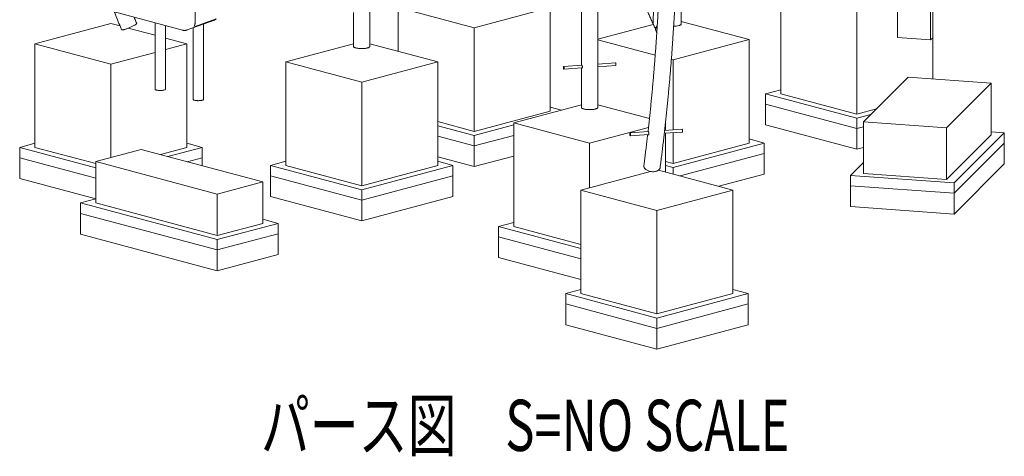
# Model space of a CAD drawing. Extents: x 0 to 29756, y -2002 to 20098.
# Drawn here: x 26702 to 29756, y 2539 to 3893 of the extents above; entities that cross this region are included whole.
import ezdxf

# ---------------------------------------------------------------- set-up
doc = ezdxf.new("R2010")
doc.units = 0
doc.header["$LTSCALE"] = 50
doc.header["$MEASUREMENT"] = 0
doc.layers.get('0').update_dxf_attribs({"linetype": 'CONTINUOUS'})
doc.layers.add('SLD-0', color=7, linetype='CONTINUOUS')
doc.styles.add('SLDTEXTSTYLE0', font='TXT', dxfattribs={"width": 0.7, "bigfont": 'bigfont'})

msp = doc.modelspace()

# ---------------------------------------------------------------- linework, layer by layer
at = {"color": 7, "linetype": 'Continuous', "lineweight": 0}
for p, q in [((28444.17, 5593.6), (28444.17, 3751.8)), ((27787.93, 3810.26), (27787.93, 4312.73)), ((28495.04, 3620.82), (28495.04, 4057.54)), ((28753.86, 3879.6), (28753.86, 3996.76)), ((29062.18, 3984.21), (29062.18, 3663.06)), ((29527.15, 3830.42), (29527.15, 3977.33)), ((29534.05, 3837.32), (29534.05, 3984.23)), ((29424.11, 3943.72), (29424.11, 3837.81)), ((26968.9, 3924.32), (27206.96, 3860.54)), ((27245.56, 3882.58), (27245.56, 3928.88)), ((27737.07, 3915.83), (27737.07, 3810.26)), ((27876.07, 3930.64), (27876.07, 3795.02)), ((27876.07, 3930.64), (28111.77, 3867.5)), ((28111.77, 3867.5), (28347.48, 3930.64)), ((28347.48, 3930.64), (28347.48, 3609.5)), ((29297.88, 3921.06), (29297.88, 3599.91)), ((26984.61, 3881.29), (26748.91, 3818.15)), ((27012.95, 3873.7), (26984.61, 3881.29)), ((27064.73, 3881.83), (27064.68, 3881.96)), ((27121.69, 3883.39), (27121.69, 3677.74)), ((27221.32, 3861.18), (27306.46, 3892.1)), ((27311.01, 3895.45), (27243.3, 3870.86)), ((27245.55, 3881.37), (27245.56, 3882.61)), ((27271.94, 3646.17), (27271.94, 3879.56)), ((28964.13, 3831.64), (28753.86, 3887.98)), ((27017.88, 3862.03), (27017.93, 3861.9)), ((27121.69, 3844.57), (27038.72, 3866.8)), ((27154.09, 3677.74), (27154.09, 3874.71)), ((27239.54, 3867.79), (27239.54, 3646.17)), ((28111.77, 3867.5), (28111.77, 3546.35)), ((28667.08, 3878.36), (28495.04, 3832.26)), ((28676.13, 3870.69), (28676.05, 3870.69)), ((28676.63, 3854.36), (28676.67, 3854.32)), ((28677.25, 3854.07), (28677.32, 3854.07)), ((26748.91, 3818.15), (26984.61, 3755)), ((26748.91, 3818.15), (26748.91, 3497)), ((27220.31, 3818.15), (27154.09, 3835.89)), ((27154.09, 3800.4), (27220.31, 3818.15)), ((27220.31, 3818.15), (27220.31, 3497)), ((27737.07, 3818.64), (27526.8, 3762.3)), ((27998.2, 3762.3), (27787.93, 3818.64)), ((28495.04, 3831.02), (28672.94, 3783.36)), ((28728.43, 3768.5), (28964.13, 3831.64)), ((28964.13, 3831.64), (28964.13, 3510.5)), ((29424.11, 3837.81), (29527.15, 3830.42)), ((29527.15, 3830.42), (29534.05, 3837.32)), ((29533.58, 3836.85), (29533.58, 3709.13)), ((26984.61, 3755), (27121.69, 3791.72)), ((27526.8, 3762.3), (27762.5, 3699.16)), ((27526.8, 3762.3), (27526.8, 3441.16)), ((27762.5, 3699.16), (27998.2, 3762.3)), ((27998.2, 3762.3), (27998.2, 3441.16)), ((28549.79, 3759.38), (28495.04, 3755.45)), ((28722.93, 3769.97), (28728.43, 3768.5)), ((28728.43, 3768.5), (28728.43, 3551.27)), ((26984.61, 3755), (26984.61, 3465.49)), ((28445.56, 3751.9), (28388.8, 3747.82)), ((28389.42, 3739.18), (28446.46, 3743.27)), ((28444.17, 3743.11), (28444.17, 3620.82)), ((28495.04, 3746.76), (28550.41, 3750.73)), ((27762.5, 3699.16), (27762.5, 3378.01)), ((29457.27, 3714.61), (29319.23, 3576.59)), ((29714.85, 3696.11), (29457.27, 3714.61)), ((29576.81, 3558.1), (29714.85, 3696.11)), ((29714.85, 3696.11), (29714.85, 3535.54)), ((29015.04, 3663.06), (29062.18, 3675.69)), ((29015.04, 3630.95), (29015.04, 3663.06)), ((29297.88, 3587.28), (29015.04, 3663.06)), ((29062.18, 3663.06), (29297.88, 3599.91)), ((28111.77, 3546.35), (28347.48, 3609.5)), ((28444.17, 3629.2), (28233.9, 3572.86)), ((28347.48, 3622.12), (28382.63, 3612.71)), ((28655.05, 3586.33), (28495.04, 3629.2)), ((29297.88, 3555.17), (29015.04, 3630.95)), ((29015.04, 3566.72), (29015.04, 3630.95)), ((29297.88, 3599.91), (29358.92, 3616.26)), ((27998.2, 3576.78), (28111.77, 3546.35)), ((29341.66, 3599.01), (29297.88, 3587.28)), ((29297.88, 3555.17), (29297.88, 3587.28)), ((29319.23, 3576.59), (29576.81, 3558.1)), ((29319.23, 3576.59), (29319.23, 3416.01)), ((28111.77, 3533.72), (27998.2, 3564.15)), ((28233.9, 3566.44), (28111.77, 3533.72)), ((28233.9, 3572.86), (28233.9, 3251.71)), ((28233.9, 3572.86), (28469.61, 3509.71)), ((28469.61, 3509.71), (28652.02, 3558.59)), ((28651.77, 3545.76), (28595.08, 3541.7)), ((28701.19, 3540.62), (28756.69, 3544.61)), ((28756.07, 3553.25), (28702.17, 3549.38)), ((28704.74, 3572.71), (28705.31, 3572.86)), ((28705.31, 3572.86), (28704.78, 3573)), ((28705.31, 3572.86), (28705.31, 3549.61)), ((28728.43, 3542.58), (28728.43, 3447.35)), ((29297.88, 3490.94), (29015.04, 3566.72)), ((29319.23, 3560.89), (29297.88, 3555.17)), ((29297.88, 3490.94), (29297.88, 3555.17)), ((29576.81, 3558.1), (29576.81, 3397.52)), ((29714.85, 3544.79), (29755.68, 3541.86)), ((28111.77, 3501.6), (27998.2, 3532.03)), ((28233.9, 3534.32), (28111.77, 3501.6)), ((28111.77, 3501.6), (28111.77, 3533.72)), ((28595.7, 3533.05), (28652.89, 3537.16)), ((28705.31, 3540.92), (28705.31, 3420.3)), ((28964.13, 3523.13), (29011.27, 3510.5)), ((29576.81, 3397.52), (29714.85, 3535.54)), ((29755.68, 3541.86), (29600.38, 3386.59)), ((29755.68, 3509.74), (29755.68, 3541.86)), ((26701.76, 3497), (26748.91, 3509.63)), ((26937.54, 3433.83), (26701.76, 3497)), ((26701.76, 3464.88), (26701.76, 3497)), ((26748.91, 3497), (26937.54, 3446.46)), ((27078.96, 3490.77), (26937.54, 3452.88)), ((27456.09, 3389.73), (27078.96, 3490.77)), ((27138.01, 3474.95), (27220.31, 3497)), ((27267.45, 3497), (27161.58, 3468.64)), ((27220.31, 3509.63), (27267.45, 3497)), ((27267.45, 3464.88), (27267.45, 3497)), ((28111.77, 3437.37), (28111.77, 3501.6)), ((28469.61, 3509.71), (28469.61, 3371.76)), ((29011.27, 3510.5), (28728.43, 3434.72)), ((28728.43, 3447.35), (28964.13, 3510.5)), ((29011.27, 3478.38), (29011.27, 3510.5)), ((29319.23, 3496.66), (29297.88, 3490.94)), ((29755.68, 3509.74), (29600.38, 3354.47)), ((29755.68, 3445.51), (29755.68, 3509.74)), ((26701.76, 3400.65), (26701.76, 3464.88)), ((26937.54, 3401.72), (26701.76, 3464.88)), ((26937.54, 3452.88), (27314.67, 3351.85)), ((26937.54, 3452.88), (26937.54, 3324.42)), ((27267.45, 3464.88), (27221.52, 3452.58)), ((27267.45, 3440.27), (27267.45, 3464.88)), ((27479.66, 3441.16), (27526.8, 3453.79)), ((28111.77, 3437.37), (27998.2, 3467.8)), ((27998.2, 3453.79), (28045.34, 3441.16)), ((28233.9, 3470.09), (28111.77, 3437.37)), ((28705.31, 3453.54), (28728.43, 3447.35)), ((29011.27, 3478.38), (28749.89, 3408.35)), ((29011.27, 3414.15), (29011.27, 3478.38)), ((27762.5, 3365.38), (27479.66, 3441.16)), ((27479.66, 3409.04), (27479.66, 3441.16)), ((27526.8, 3441.16), (27762.5, 3378.01)), ((28045.34, 3441.16), (27762.5, 3365.38)), ((27762.5, 3378.01), (27998.2, 3441.16)), ((28045.34, 3409.04), (28045.34, 3441.16)), ((28658.15, 3422.27), (28442.34, 3364.46)), ((28637.65, 3440.91), (28637.63, 3440.81)), ((28913.74, 3364.46), (28683.04, 3426.26)), ((28688.05, 3434.08), (28688.07, 3434.19)), ((28728.43, 3434.72), (28705.31, 3440.91)), ((28728.43, 3414.1), (28728.43, 3434.72)), ((29278.41, 3409.7), (29319.23, 3450.52)), ((29755.68, 3445.51), (29600.38, 3290.24)), ((26937.54, 3337.49), (26701.76, 3400.65)), ((27762.5, 3333.26), (27479.66, 3409.04)), ((27479.66, 3344.81), (27479.66, 3409.04)), ((28045.34, 3409.04), (27762.5, 3333.26)), ((28045.34, 3344.81), (28045.34, 3409.04)), ((29011.27, 3414.15), (28869.76, 3376.24)), ((29278.41, 3377.58), (29278.41, 3409.7)), ((29600.38, 3386.59), (29278.41, 3409.7)), ((29319.23, 3416.01), (29576.81, 3397.52)), ((27314.67, 3351.85), (27456.09, 3389.73)), ((27456.09, 3389.73), (27456.09, 3261.28)), ((27762.5, 3333.26), (27762.5, 3365.38)), ((28442.34, 3364.46), (28442.34, 3043.31)), ((28442.34, 3364.46), (28678.04, 3301.31)), ((28678.04, 3301.31), (28913.74, 3364.46)), ((28913.74, 3364.46), (28913.74, 3043.31)), ((29600.38, 3354.47), (29278.41, 3377.58)), ((29278.41, 3313.35), (29278.41, 3377.58)), ((29600.38, 3354.47), (29600.38, 3386.59)), ((26890.4, 3324.42), (26937.54, 3337.05)), ((27314.67, 3351.85), (27314.67, 3223.39)), ((27762.5, 3269.03), (27479.66, 3344.81)), ((28045.34, 3344.81), (27762.5, 3269.03)), ((27762.5, 3269.03), (27762.5, 3333.26)), ((29600.38, 3290.24), (29600.38, 3354.47)), ((26890.4, 3292.31), (26890.4, 3324.42)), ((27314.67, 3210.76), (26890.4, 3324.42)), ((26937.54, 3324.42), (27314.67, 3223.39)), ((28678.04, 3301.31), (28678.04, 2980.16)), ((29600.38, 3290.24), (29278.41, 3313.35)), ((26890.4, 3228.08), (26890.4, 3292.31)), ((27314.67, 3178.64), (26890.4, 3292.31)), ((27456.09, 3273.91), (27503.23, 3261.28)), ((27503.23, 3261.28), (27314.67, 3210.76)), ((27314.67, 3223.39), (27456.09, 3261.28)), ((27503.23, 3229.16), (27503.23, 3261.28)), ((28186.76, 3251.71), (28233.9, 3264.34)), ((28186.76, 3219.6), (28186.76, 3251.71)), ((28442.34, 3183.24), (28186.76, 3251.71)), ((28233.9, 3251.71), (28442.34, 3195.87)), ((27314.67, 3114.41), (26890.4, 3228.08)), ((27503.23, 3229.16), (27314.67, 3178.64)), ((27314.67, 3178.64), (27314.67, 3210.76)), ((27503.23, 3164.93), (27503.23, 3229.16)), ((28442.34, 3151.13), (28186.76, 3219.6)), ((28186.76, 3155.37), (28186.76, 3219.6)), ((27314.67, 3114.41), (27314.67, 3178.64)), ((27503.23, 3164.93), (27314.67, 3114.41)), ((28442.34, 3086.9), (28186.76, 3155.37)), ((28395.2, 3043.31), (28442.34, 3055.94)), ((28913.74, 3055.94), (28960.89, 3043.31)), ((28678.04, 2967.53), (28395.2, 3043.31)), ((28395.2, 3011.19), (28395.2, 3043.31)), ((28442.34, 3043.31), (28678.04, 2980.16)), ((28960.89, 3043.31), (28678.04, 2967.53)), ((28678.04, 2980.16), (28913.74, 3043.31)), ((28960.89, 3011.19), (28960.89, 3043.31)), ((28678.04, 2935.42), (28395.2, 3011.19)), ((28395.2, 2946.96), (28395.2, 3011.19)), ((28960.89, 3011.19), (28678.04, 2935.42)), ((28960.89, 2946.96), (28960.89, 3011.19)), ((28678.04, 2935.42), (28678.04, 2967.53)), ((28678.04, 2871.19), (28395.2, 2946.96)), ((28960.89, 2946.96), (28678.04, 2871.19)), ((28678.04, 2871.19), (28678.04, 2935.42))]:
    msp.add_line(p, q, dxfattribs=at)
at = {"color": 7, "linetype": 'Continuous', "lineweight": 0, "flags": 128}
for points in [[(27064.73, 3881.83), (27064.74, 3881.8), (27064.75, 3881.42), (27064.55, 3880.95), (27064.12, 3880.39), (27063.49, 3879.75), (27062.64, 3879.04), (27061.6, 3878.27), (27060.37, 3877.43), (27058.96, 3876.54), (27057.39, 3875.61), (27055.66, 3874.64), (27053.81, 3873.65), (27051.83, 3872.64), (27049.76, 3871.62), (27047.61, 3870.61), (27045.4, 3869.61), (27043.15, 3868.62), (27040.89, 3867.67), (27038.63, 3866.76), (27036.39, 3865.89), (27034.21, 3865.08), (27032.08, 3864.34), (27030.05, 3863.66), (27028.12, 3863.06), (27026.31, 3862.55), (27024.64, 3862.12), (27023.13, 3861.78), (27021.79, 3861.53), (27020.63, 3861.38), (27019.66, 3861.33), (27018.9, 3861.38), (27018.35, 3861.53), (27018.01, 3861.77), (27017.93, 3861.9)], [(28746.41, 3874.78), (28748.06, 3875.27), (28749.53, 3875.8), (28750.8, 3876.36), (28751.86, 3876.96), (28752.71, 3877.57), (28753.32, 3878.21), (28753.71, 3878.86), (28753.86, 3879.52), (28753.86, 3879.6)], [(28675.42, 3870.2), (28675.52, 3870.34), (28675.85, 3870.63), (28676.2, 3870.68), (28676.56, 3870.49), (28676.93, 3870.07), (28677.28, 3869.42), (28677.62, 3868.58), (28677.93, 3867.55), (28678.21, 3866.38), (28678.44, 3865.09), (28678.59, 3863.98)], [(28678.64, 3864.37), (28678.63, 3864.44), (28678.42, 3865.79), (28678.16, 3867.04), (28677.87, 3868.15), (28677.54, 3869.1), (28677.18, 3869.86), (28676.82, 3870.4), (28676.45, 3870.71), (28676.09, 3870.78), (28675.74, 3870.61), (28675.49, 3870.31)], [(28678.63, 3864.25), (28678.61, 3864.42), (28678.4, 3865.75), (28678.15, 3866.98), (28677.85, 3868.09), (28677.53, 3869.03), (28677.18, 3869.78), (28676.82, 3870.31), (28676.45, 3870.62), (28676.13, 3870.69)], [(28677.99, 3854.75), (28677.93, 3854.64), (28677.62, 3854.24), (28677.28, 3854.07), (28676.93, 3854.14), (28676.56, 3854.45), (28676.55, 3854.46)], [(28676.63, 3854.36), (28677.71, 3853.25), (28677.84, 3853.14)], [(28676.81, 3854.18), (28676.82, 3854.18), (28677.18, 3853.99), (28677.54, 3854.04), (28677.87, 3854.33), (28677.97, 3854.48)], [(27737.07, 3810.26), (27737.07, 3810.23), (27737.2, 3809.58), (27737.56, 3808.92), (27738.16, 3808.29), (27738.98, 3807.67), (27740.03, 3807.07), (27741.28, 3806.5), (27742.73, 3805.97), (27744.37, 3805.48), (27746.18, 3805.04), (27748.14, 3804.64), (27750.23, 3804.29), (27752.44, 3804), (27754.74, 3803.77), (27757.11, 3803.6), (27759.54, 3803.49), (27761.99, 3803.45), (27764.44, 3803.47), (27766.88, 3803.55), (27769.28, 3803.69), (27771.61, 3803.9), (27773.86, 3804.16), (27776.01, 3804.49), (27778.02, 3804.86), (27779.9, 3805.29), (27781.6, 3805.76), (27783.14, 3806.28), (27784.47, 3806.83), (27785.61, 3807.41), (27786.53, 3808.03), (27787.22, 3808.66), (27787.68, 3809.3), (27787.91, 3809.96), (27787.93, 3810.26)], [(28551.22, 3753.94), (28551.19, 3754.93), (28551.1, 3755.93), (28550.96, 3756.88), (28550.77, 3757.74), (28550.54, 3758.45), (28550.3, 3758.97), (28550.04, 3759.29), (28549.79, 3759.38)], [(28390.23, 3742.38), (28390.2, 3743.37), (28390.12, 3744.37), (28389.97, 3745.32), (28389.78, 3746.18), (28389.56, 3746.89), (28389.31, 3747.42), (28389.05, 3747.73), (28388.79, 3747.82), (28388.55, 3747.68), (28388.34, 3747.31), (28388.18, 3746.73), (28388.06, 3745.98), (28388, 3745.1), (28388, 3744.13), (28388.06, 3743.13), (28388.18, 3742.14), (28388.34, 3741.23), (28388.55, 3740.45), (28388.79, 3739.82), (28389.05, 3739.4), (28389.31, 3739.19), (28389.56, 3739.22), (28389.78, 3739.48), (28389.97, 3739.96), (28390.12, 3740.62), (28390.2, 3741.45), (28390.23, 3742.38)], [(28550.41, 3750.73), (28550.54, 3750.78), (28550.77, 3751.04), (28550.96, 3751.51), (28551.1, 3752.18), (28551.19, 3753), (28551.22, 3753.94)], [(27154.09, 3677.74), (27154.06, 3677.48), (27153.82, 3676.96), (27153.36, 3676.45), (27152.66, 3675.96), (27151.75, 3675.5), (27150.64, 3675.06), (27149.34, 3674.67), (27147.88, 3674.32), (27146.27, 3674.03), (27144.54, 3673.78), (27142.71, 3673.6), (27140.81, 3673.47), (27138.87, 3673.41), (27136.91, 3673.41), (27134.97, 3673.47), (27133.07, 3673.6), (27131.24, 3673.78), (27129.51, 3674.03), (27127.9, 3674.32), (27126.43, 3674.67), (27125.14, 3675.06), (27124.03, 3675.5), (27123.12, 3675.96), (27122.42, 3676.45), (27121.95, 3676.96), (27121.72, 3677.48), (27121.69, 3677.74)], [(27271.94, 3646.17), (27271.91, 3645.91), (27271.67, 3645.39), (27271.21, 3644.88), (27270.51, 3644.39), (27269.6, 3643.92), (27268.49, 3643.49), (27267.19, 3643.1), (27265.73, 3642.75), (27264.12, 3642.45), (27262.39, 3642.21), (27260.56, 3642.02), (27258.66, 3641.9), (27256.72, 3641.84), (27254.76, 3641.84), (27252.82, 3641.9), (27250.92, 3642.02), (27249.09, 3642.21), (27247.36, 3642.45), (27245.75, 3642.75), (27244.28, 3643.1), (27242.99, 3643.49), (27241.88, 3643.92), (27240.97, 3644.39), (27240.27, 3644.88), (27239.81, 3645.39), (27239.57, 3645.91), (27239.54, 3646.17)], [(28445.04, 3619.06), (28445.79, 3618.43), (28446.76, 3617.82), (28447.95, 3617.25), (28449.34, 3616.7), (28450.91, 3616.2), (28452.66, 3615.74), (28454.57, 3615.32), (28456.62, 3614.96), (28458.8, 3614.65), (28461.07, 3614.4), (28463.42, 3614.21), (28465.83, 3614.08), (28468.28, 3614.01), (28470.73, 3614.01), (28473.18, 3614.07), (28475.59, 3614.2), (28477.95, 3614.38), (28480.23, 3614.63), (28482.41, 3614.93), (28484.47, 3615.29), (28486.4, 3615.7), (28488.16, 3616.16), (28489.75, 3616.66), (28491.16, 3617.2), (28492.36, 3617.77), (28493.35, 3618.38), (28494.12, 3619), (28494.66, 3619.64), (28494.97, 3620.3), (28495.04, 3620.82)], [(28757.5, 3547.81), (28757.47, 3548.8), (28757.38, 3549.8), (28757.24, 3550.75), (28757.05, 3551.61), (28756.82, 3552.32), (28756.57, 3552.85), (28756.31, 3553.16), (28756.07, 3553.25)], [(28756.69, 3544.61), (28756.82, 3544.65), (28757.05, 3544.91), (28757.24, 3545.39), (28757.38, 3546.05), (28757.47, 3546.88), (28757.5, 3547.81)], [(28596.51, 3536.25), (28596.48, 3537.24), (28596.39, 3538.24), (28596.25, 3539.2), (28596.06, 3540.05), (28595.83, 3540.76), (28595.59, 3541.29), (28595.33, 3541.61), (28595.07, 3541.69), (28594.83, 3541.55), (28594.62, 3541.18), (28594.45, 3540.6), (28594.34, 3539.85), (28594.28, 3538.97), (28594.28, 3538), (28594.34, 3537), (28594.45, 3536.02), (28594.62, 3535.11), (28594.83, 3534.32), (28595.07, 3533.7), (28595.33, 3533.27), (28595.59, 3533.07), (28595.83, 3533.1), (28596.06, 3533.35), (28596.25, 3533.83), (28596.39, 3534.5), (28596.48, 3535.32), (28596.51, 3536.25)], [(28668.87, 3421.58), (28666.47, 3421.48), (28664.04, 3421.54), (28661.6, 3421.74), (28659.16, 3422.09), (28656.77, 3422.58), (28654.42, 3423.21), (28652.16, 3423.97), (28650, 3424.86), (28647.95, 3425.86), (28646.05, 3426.98), (28644.3, 3428.19), (28642.73, 3429.49), (28641.34, 3430.86), (28640.16, 3432.3), (28639.18, 3433.78), (28638.43, 3435.3), (28637.9, 3436.83), (28637.61, 3438.37), (28637.56, 3439.91), (28637.63, 3440.81)], [(28688.05, 3434.08), (28687.77, 3432.72), (28687.24, 3431.27), (28686.49, 3429.88), (28685.51, 3428.56), (28684.32, 3427.32), (28682.93, 3426.18), (28681.35, 3425.14), (28679.6, 3424.22), (28677.69, 3423.42), (28675.65, 3422.75), (28673.48, 3422.21), (28671.22, 3421.82), (28668.87, 3421.58)]]:
    msp.add_lwpolyline(points, dxfattribs=at)
at = {"color": 7, "linetype": 'Continuous', "lineweight": 0}
for centre, radius, start, end in [((28686.71, 3863.1), 13.33, 147.82147, 220.39058), ((28686.71, 3863.1), 13.33, 124.09632, 147.26284), ((28677.11, 3855), 0.957, 282.49049, 335.27217), ((28729.72, 3944.05), 71.25, 270.31878, 283.54489), ((28446.67, 3620.95), 2.5, 183.04353, 229.29599)]:
    msp.add_arc(centre, radius, start, end, dxfattribs=at)
msp.add_ellipse((27300.52, 3911.22), major_axis=(-5.15, 19.37), ratio=0.6800396, start_param=3.2020057, end_param=3.604562, dxfattribs=at)
for points, knots in [([(28552.38, 6117.7), (28553.03, 6113.88), (28554.93, 6102.8), (28558.03, 6084.4), (28561.68, 6062.48), (28565.28, 6040.49), (28568.83, 6018.41), (28572.35, 5996.27), (28575.81, 5974.05), (28579.24, 5951.76), (28582.61, 5929.4), (28585.95, 5906.98), (28589.23, 5884.49), (28592.47, 5861.94), (28595.67, 5839.33), (28598.82, 5816.66), (28601.92, 5793.94), (28604.97, 5771.15), (28607.98, 5748.32), (28610.94, 5725.43), (28613.85, 5702.49), (28616.72, 5679.51), (28619.54, 5656.47), (28622.3, 5633.4), (28625.02, 5610.28), (28627.7, 5587.12), (28630.32, 5563.92), (28632.89, 5540.68), (28635.42, 5517.41), (28637.89, 5494.11), (28640.31, 5470.77), (28642.69, 5447.4), (28645.01, 5424.01), (28647.29, 5400.59), (28649.51, 5377.15), (28651.68, 5353.68), (28653.8, 5330.19), (28655.87, 5306.69), (28657.89, 5283.17), (28659.86, 5259.63), (28661.78, 5236.08), (28663.64, 5212.52), (28665.45, 5188.96), (28667.21, 5165.38), (28668.92, 5141.8), (28670.58, 5118.22), (28672.18, 5094.63), (28673.73, 5071.04), (28675.23, 5047.46), (28676.68, 5023.88), (28678.07, 5000.31), (28679.41, 4976.74), (28680.7, 4953.19), (28681.93, 4929.64), (28683.11, 4906.11), (28684.24, 4882.6), (28685.31, 4859.1), (28686.33, 4835.62), (28687.3, 4812.17), (28688.21, 4788.73), (28689.07, 4765.32), (28689.87, 4741.94), (28690.62, 4718.59), (28691.32, 4695.26), (28691.96, 4671.97), (28692.55, 4648.71), (28693.09, 4625.49), (28693.57, 4602.31), (28693.99, 4579.17), (28694.36, 4556.06), (28694.68, 4533), (28694.95, 4509.99), (28695.15, 4487.02), (28695.31, 4464.11), (28695.41, 4441.24), (28695.45, 4418.43), (28695.45, 4395.67), (28695.38, 4372.96), (28695.27, 4350.32), (28695.09, 4327.73), (28694.87, 4305.21), (28694.59, 4282.75), (28694.25, 4260.35), (28693.86, 4238.02), (28693.42, 4215.76), (28692.92, 4193.57), (28692.37, 4171.46), (28691.77, 4149.42), (28691.11, 4127.45), (28690.4, 4105.56), (28689.63, 4083.75), (28688.81, 4062.02), (28687.93, 4040.38), (28687.01, 4018.82), (28686.02, 3997.34), (28684.99, 3975.96), (28683.9, 3954.66), (28682.76, 3933.46), (28681.56, 3912.35), (28680.32, 3891.33), (28679.01, 3870.41), (28677.66, 3849.59), (28676.25, 3828.87), (28674.79, 3808.25), (28673.28, 3787.74), (28671.72, 3767.32), (28670.1, 3747.02), (28668.43, 3726.82), (28666.71, 3706.74), (28664.94, 3686.77), (28663.12, 3666.9), (28661.24, 3647.16), (28659.31, 3627.53), (28657.34, 3608.02), (28655.31, 3588.62), (28653.23, 3569.36), (28651.64, 3555.05), (28650.74, 3547.19), (28650.57, 3545.68)], [0, 0, 0, 0, 0.0045866, 0.0132991, 0.0220119, 0.0307249, 0.0394381, 0.0481515, 0.056865, 0.0655788, 0.0742927, 0.0830068, 0.091721, 0.1004355, 0.10915, 0.1178647, 0.1265796, 0.1352945, 0.1440096, 0.1527248, 0.1614402, 0.1701556, 0.1788712, 0.1875868, 0.1963026, 0.2050184, 0.2137343, 0.2224503, 0.2311664, 0.2398825, 0.2485988, 0.2573151, 0.2660314, 0.2747478, 0.2834642, 0.2921807, 0.3008973, 0.3096138, 0.3183304, 0.327047, 0.3357637, 0.3444804, 0.353197, 0.3619137, 0.3706304, 0.3793471, 0.3880638, 0.3967805, 0.4054972, 0.4142139, 0.4229305, 0.4316471, 0.4403637, 0.4490803, 0.4577968, 0.4665133, 0.4752297, 0.4839461, 0.4926625, 0.5013787, 0.510095, 0.5188111, 0.5275272, 0.5362432, 0.5449591, 0.5536749, 0.5623906, 0.5711063, 0.5798218, 0.5885372, 0.5972526, 0.6059678, 0.6146829, 0.6233978, 0.6321126, 0.6408273, 0.6495419, 0.6582563, 0.6669705, 0.6756846, 0.6843985, 0.6931122, 0.7018258, 0.7105391, 0.7192523, 0.7279653, 0.736678, 0.7453906, 0.7541029, 0.762815, 0.7715269, 0.7802385, 0.7889499, 0.797661, 0.8063718, 0.8150823, 0.8237926, 0.8325026, 0.8412122, 0.8499216, 0.8586306, 0.8673392, 0.8760476, 0.8847555, 0.8934631, 0.9021703, 0.9108771, 0.9195835, 0.9282895, 0.9369951, 0.9457002, 0.9544048, 0.9631089, 0.9718126, 0.9805158, 0.9892184, 0.9979205, 1, 1, 1, 1]), ([(28688.07, 3434.19), (28688.5, 3437.44), (28689.76, 3446.9), (28691.8, 3462.64), (28694.17, 3481.47), (28696.49, 3500.42), (28698.77, 3519.5), (28700.99, 3538.7), (28703.16, 3558.03), (28705.27, 3577.47), (28707.34, 3597.03), (28709.35, 3616.71), (28711.31, 3636.5), (28713.22, 3656.41), (28715.08, 3676.43), (28716.88, 3696.56), (28718.63, 3716.8), (28720.33, 3737.15), (28721.98, 3757.6), (28723.57, 3778.16), (28725.11, 3798.82), (28726.6, 3819.58), (28728.03, 3840.45), (28729.41, 3861.41), (28730.73, 3882.47), (28732.01, 3903.62), (28733.23, 3924.87), (28734.39, 3946.2), (28735.5, 3967.63), (28736.56, 3989.15), (28737.56, 4010.75), (28738.51, 4032.44), (28739.41, 4054.21), (28740.25, 4076.07), (28741.03, 4098), (28741.77, 4120.01), (28742.44, 4142.1), (28743.07, 4164.26), (28743.64, 4186.5), (28744.15, 4208.8), (28744.61, 4231.18), (28745.02, 4253.63), (28745.37, 4276.14), (28745.66, 4298.71), (28745.9, 4321.35), (28746.09, 4344.05), (28746.22, 4366.81), (28746.3, 4389.63), (28746.32, 4412.5), (28746.29, 4435.42), (28746.21, 4458.4), (28746.06, 4481.43), (28745.87, 4504.5), (28745.62, 4527.63), (28745.31, 4550.79), (28744.95, 4574), (28744.54, 4597.25), (28744.07, 4620.55), (28743.55, 4643.87), (28742.97, 4667.24), (28742.34, 4690.64), (28741.65, 4714.07), (28740.91, 4737.53), (28740.12, 4761.02), (28739.27, 4784.53), (28738.37, 4808.07), (28737.41, 4831.64), (28736.4, 4855.22), (28735.34, 4878.83), (28734.22, 4902.45), (28733.05, 4926.08), (28731.82, 4949.73), (28730.54, 4973.4), (28729.21, 4997.07), (28727.82, 5020.75), (28726.39, 5044.44), (28724.89, 5068.13), (28723.35, 5091.82), (28721.75, 5115.52), (28720.1, 5139.21), (28718.4, 5162.9), (28716.64, 5186.59), (28714.84, 5210.27), (28712.98, 5233.94), (28711.07, 5257.6), (28709.1, 5281.25), (28707.09, 5304.88), (28705.02, 5328.5), (28702.9, 5352.1), (28700.73, 5375.68), (28698.51, 5399.24), (28696.24, 5422.78), (28693.92, 5446.29), (28691.55, 5469.78), (28689.13, 5493.23), (28686.65, 5516.66), (28684.13, 5540.05), (28681.56, 5563.41), (28678.94, 5586.73), (28676.26, 5610.02), (28673.54, 5633.26), (28670.77, 5656.47), (28667.96, 5679.63), (28665.09, 5702.74), (28662.17, 5725.81), (28659.21, 5748.83), (28656.2, 5771.8), (28653.14, 5794.72), (28650.04, 5817.58), (28646.88, 5840.39), (28643.68, 5863.14), (28640.44, 5885.83), (28637.14, 5908.45), (28633.8, 5931.02), (28630.42, 5953.52), (28626.99, 5975.96), (28623.51, 5998.32), (28619.99, 6020.62), (28616.43, 6042.84), (28612.82, 6064.99), (28609.16, 6087.07), (28605.73, 6107.5), (28603.5, 6120.55), (28602.52, 6126.3)], [0, 0, 0, 0, 0.0043757, 0.0127012, 0.0210262, 0.0293506, 0.0376743, 0.0459975, 0.0543201, 0.0626422, 0.0709637, 0.0792847, 0.0876052, 0.0959253, 0.1042449, 0.112564, 0.1208827, 0.129201, 0.1375189, 0.1458363, 0.1541534, 0.1624701, 0.1707865, 0.1791025, 0.1874181, 0.1957335, 0.2040485, 0.2123632, 0.2206776, 0.2289918, 0.2373056, 0.2456192, 0.2539325, 0.2622456, 0.2705584, 0.278871, 0.2871833, 0.2954955, 0.3038074, 0.3121191, 0.3204306, 0.3287419, 0.3370531, 0.345364, 0.3536748, 0.3619854, 0.3702959, 0.3786062, 0.3869163, 0.3952263, 0.4035362, 0.4118459, 0.4201555, 0.428465, 0.4367743, 0.4450836, 0.4533927, 0.4617018, 0.4700107, 0.4783196, 0.4866283, 0.494937, 0.5032456, 0.5115542, 0.5198626, 0.528171, 0.5364793, 0.5447876, 0.5530958, 0.561404, 0.5697121, 0.5780202, 0.5863283, 0.5946363, 0.6029443, 0.6112523, 0.6195602, 0.6278682, 0.6361761, 0.644484, 0.652792, 0.6610999, 0.6694078, 0.6777157, 0.6860236, 0.6943316, 0.7026395, 0.7109475, 0.7192556, 0.7275636, 0.7358717, 0.7441798, 0.752488, 0.7607962, 0.7691045, 0.7774128, 0.7857212, 0.7940296, 0.8023381, 0.8106467, 0.8189554, 0.8272641, 0.835573, 0.8438819, 0.8521909, 0.8605, 0.8688093, 0.8771186, 0.885428, 0.8937376, 0.9020474, 0.9103572, 0.9186671, 0.9269773, 0.9352875, 0.9435979, 0.9519085, 0.9602192, 0.9685301, 0.9768412, 0.9851525, 0.9934639, 1, 1, 1, 1]), ([(28666.13, 5012.56), (28666.38, 5007.63), (28666.86, 4998.03), (28667.55, 4984.04), (28668.21, 4970.84), (28668.82, 4958.44), (28669.39, 4946.82), (28669.91, 4936.18), (28670.38, 4926.45), (28670.81, 4917.38), (28671.23, 4908.55), (28671.64, 4899.79), (28672.31, 4885.49), (28673.21, 4865.8), (28674.31, 4840.76), (28675.35, 4815.97), (28676.32, 4791.25), (28677.24, 4766.43), (28677.92, 4746.52), (28678.39, 4731.51), (28678.7, 4721.47), (28678.99, 4711.36), (28679.28, 4701.26), (28679.54, 4691.4), (28679.79, 4681.8), (28680.02, 4672.61), (28680.23, 4663.86), (28680.41, 4655.77), (28680.56, 4648.77), (28680.7, 4642.53), (28680.82, 4636.65), (28680.94, 4630.29), (28681.09, 4622.93), (28681.24, 4614.49), (28681.41, 4604.9), (28681.58, 4594.58), (28681.75, 4583.53), (28681.91, 4571.75), (28682.07, 4559.89), (28682.21, 4548.04), (28682.33, 4536.53), (28682.44, 4525.15), (28682.53, 4514.23), (28682.61, 4503.86), (28682.68, 4494.04), (28682.74, 4484.48), (28682.78, 4475.23), (28682.82, 4466.31), (28682.85, 4458.05), (28682.87, 4450.44), (28682.88, 4443.77), (28682.89, 4437.88), (28682.89, 4432.44), (28682.9, 4426.81), (28682.89, 4420.82), (28682.89, 4414.46), (28682.88, 4407.3), (28682.86, 4399.28), (28682.83, 4390.37), (28682.79, 4381.1), (28682.72, 4367.37), (28682.59, 4349.51), (28682.38, 4327.74), (28682.06, 4300.84), (28681.55, 4268.72), (28680.78, 4231.37), (28679.8, 4193.42), (28678.59, 4154.92), (28677.44, 4123.77), (28676.52, 4100.78), (28675.9, 4086.03), (28675.29, 4071.81), (28674.8, 4060.88), (28674.44, 4053.06), (28674.22, 4048.18), (28673.99, 4043.25), (28673.75, 4038.04), (28673.48, 4032.33), (28673.16, 4025.6), (28672.78, 4017.77), (28672.34, 4008.77), (28671.86, 3998.95), (28671.35, 3988.75), (28670.82, 3978.21), (28670.26, 3967.38), (28669.67, 3955.91), (28669.04, 3943.79), (28668.37, 3931.02), (28667.67, 3917.61), (28666.92, 3903.54), (28666.41, 3893.95), (28666.15, 3889.04)], [0, 0, 0, 0, 0.0126391, 0.0246012, 0.0358859, 0.0464935, 0.0564238, 0.0656771, 0.0737816, 0.0814086, 0.0889516, 0.0964398, 0.1038731, 0.1256719, 0.1470046, 0.1682085, 0.1894074, 0.2106272, 0.2321827, 0.2407695, 0.2494232, 0.258144, 0.266932, 0.2755588, 0.283691, 0.2918346, 0.2994096, 0.3064159, 0.3128534, 0.3175895, 0.3226518, 0.3281673, 0.3341361, 0.3418329, 0.3501723, 0.3591543, 0.368779, 0.3790464, 0.3899567, 0.3998199, 0.4101068, 0.4201394, 0.4297, 0.4387886, 0.4474052, 0.4555496, 0.4639631, 0.4718053, 0.4790761, 0.4857757, 0.491904, 0.496712, 0.5013522, 0.5063112, 0.5116012, 0.5172219, 0.5231735, 0.5306123, 0.5385104, 0.5468542, 0.5552876, 0.5750907, 0.5945047, 0.6135387, 0.6473085, 0.6810699, 0.7148225, 0.7509019, 0.786985, 0.801137, 0.8148984, 0.8281528, 0.8408999, 0.8455287, 0.8500867, 0.8545776, 0.8593751, 0.864729, 0.8706394, 0.87832, 0.8867744, 0.896003, 0.9060059, 0.9155918, 0.9257957, 0.9366175, 0.9480576, 0.9601159, 0.9727926, 0.9860873, 1, 1, 1, 1]), ([(28490.69, 4056.41), (28491.54, 4056.64), (28493.2, 4057.07), (28495.6, 4057.69), (28497.81, 4058.25), (28499.85, 4058.76), (28501.69, 4059.2), (28503.34, 4059.59), (28504.81, 4059.92), (28506.1, 4060.2), (28507.18, 4060.42), (28508.07, 4060.6), (28508.77, 4060.74), (28509.37, 4060.85), (28509.91, 4060.95), (28510.45, 4061.05), (28511.02, 4061.15), (28511.61, 4061.26), (28512.55, 4061.41), (28513.86, 4061.62), (28515.56, 4061.85), (28517.33, 4062.06), (28519.09, 4062.23), (28520.76, 4062.35), (28522.31, 4062.43), (28523.77, 4062.46), (28525.17, 4062.46), (28526.53, 4062.43), (28527.89, 4062.36), (28529.26, 4062.26), (28530.51, 4062.13), (28531.68, 4061.98), (28532.79, 4061.81), (28533.97, 4061.6), (28535.12, 4061.36), (28536.21, 4061.1), (28537.2, 4060.84), (28538.12, 4060.57), (28538.95, 4060.31), (28539.7, 4060.07), (28540.42, 4059.82), (28541.16, 4059.54), (28541.98, 4059.23), (28542.86, 4058.88), (28544.22, 4058.3), (28546.06, 4057.44), (28548.27, 4056.31), (28550.37, 4055.13), (28552.33, 4053.95), (28554.29, 4052.7), (28556.1, 4051.48), (28557.79, 4050.28), (28559.28, 4049.18), (28560.73, 4048.07), (28562.11, 4046.99), (28563.4, 4045.94), (28564.77, 4044.8), (28566.3, 4043.48), (28568.1, 4041.89), (28570.11, 4040.05), (28572.03, 4038.24), (28573.73, 4036.58), (28575.09, 4035.22), (28576.31, 4033.98), (28577.33, 4032.92), (28578.17, 4032.05), (28578.84, 4031.35), (28579.46, 4030.68), (28580.18, 4029.91), (28581.08, 4028.94), (28582.2, 4027.71), (28583.52, 4026.24), (28584.96, 4024.6), (28586.44, 4022.9), (28587.93, 4021.16), (28589.39, 4019.41), (28590.82, 4017.68), (28592.11, 4016.09), (28593.29, 4014.63), (28595.43, 4011.93), (28597.81, 4008.84), (28600.53, 4005.19), (28602.59, 4002.35), (28604.79, 3999.26), (28607.09, 3995.94), (28609.43, 3992.47), (28611.83, 3988.83), (28614.3, 3984.97), (28616.89, 3980.81), (28619.1, 3977.14), (28620.91, 3974.08), (28622.25, 3971.77), (28623.52, 3969.56), (28624.65, 3967.56), (28625.6, 3965.86), (28626.32, 3964.55), (28626.86, 3963.57), (28627.29, 3962.79), (28627.73, 3961.97), (28628.27, 3960.99), (28628.9, 3959.81), (28629.68, 3958.35), (28630.57, 3956.67), (28631.54, 3954.83), (28632.49, 3953), (28633.42, 3951.18), (28634.34, 3949.38), (28635.26, 3947.55), (28636.24, 3945.6), (28637.39, 3943.28), (28638.77, 3940.49), (28640.39, 3937.17), (28642.2, 3933.4), (28644.2, 3929.19), (28646.39, 3924.52), (28648.77, 3919.38), (28651.26, 3913.93), (28653.85, 3908.21), (28656.53, 3902.23), (28659.37, 3895.85), (28662.37, 3889.06), (28665.53, 3881.88), (28667.69, 3876.96), (28668.8, 3874.44)], [0, 0, 0, 0, 0.014199, 0.0274127, 0.0396394, 0.0508782, 0.061129, 0.0702351, 0.0783891, 0.0855915, 0.0918434, 0.0966231, 0.1006464, 0.1039149, 0.1069301, 0.1101164, 0.1134737, 0.1170019, 0.120701, 0.1301681, 0.1404452, 0.1515156, 0.1625793, 0.1729006, 0.1825637, 0.1918292, 0.2008396, 0.2097713, 0.2187132, 0.2277169, 0.2369139, 0.2436746, 0.2511181, 0.2592415, 0.2677217, 0.2744711, 0.2812436, 0.2874393, 0.2928884, 0.2979351, 0.3024159, 0.3072265, 0.3124249, 0.3180104, 0.3239239, 0.338048, 0.35232, 0.3646952, 0.3762934, 0.3874116, 0.3992725, 0.4076662, 0.4163156, 0.4245288, 0.4322077, 0.4393535, 0.4460762, 0.4547727, 0.464616, 0.4756043, 0.4877357, 0.4958612, 0.5032598, 0.5098835, 0.5157333, 0.5197873, 0.5233643, 0.5264728, 0.5298348, 0.534779, 0.5407465, 0.5477364, 0.5557101, 0.5636422, 0.5710745, 0.5793338, 0.5868747, 0.5936977, 0.5998037, 0.6055096, 0.6274892, 0.6375445, 0.6484299, 0.6601523, 0.6723076, 0.6847337, 0.6972016, 0.7101448, 0.7238051, 0.7381823, 0.745265, 0.7525096, 0.7594536, 0.7654374, 0.7704566, 0.7745114, 0.777021, 0.7790057, 0.7812962, 0.7841336, 0.7875179, 0.7913756, 0.7965718, 0.8016879, 0.806724, 0.8116803, 0.8165571, 0.8213544, 0.8263514, 0.8321108, 0.8396469, 0.8482024, 0.8577789, 0.8683783, 0.8800028, 0.8926543, 0.9063348, 0.9197804, 0.9340925, 0.9492716, 0.9653168, 0.9822271, 1, 1, 1, 1]), ([(26995.04, 3917.32), (26995.48, 3916.21), (26998.81, 3907.8), (27005.23, 3892.16), (27012.43, 3874.86), (27016.69, 3864.83), (27017.88, 3862.03)], [0, 0, 0, 0, 0.0601791, 0.4538451, 0.8475131, 1, 1, 1, 1]), ([(27064.68, 3881.96), (27063.08, 3885.71), (27060.41, 3891.97), (27057.81, 3898.26), (27056.76, 3900.78)], [0, 0, 0, 0, 0.5985759, 1, 1, 1, 1]), ([(27245.56, 3882.61), (27245.54, 3882.53), (27245.49, 3882.38), (27245.15, 3882.16), (27244.77, 3882.04), (27244.59, 3881.98)], [0, 0, 0, 0, 0.3333363, 0.672413, 1, 1, 1, 1]), ([(27244.98, 3877.04), (27245.13, 3877.74), (27245.43, 3879.16), (27245.51, 3880.62), (27245.55, 3881.37)], [0, 0, 0, 0, 0.4913891, 1, 1, 1, 1]), ([(28666.23, 3889.16), (28666.18, 3888.64), (28666.01, 3886.72), (28666.3, 3883.36), (28667.05, 3879.23), (28668.32, 3875.36), (28669.94, 3871.93), (28671.86, 3869.11), (28673.22, 3867.41), (28674, 3866.78), (28674.01, 3866.78)], [0, 0, 0, 0, 0.0655806, 0.240892, 0.416202, 0.5843039, 0.7393868, 0.8779267, 0.9988439, 1, 1, 1, 1]), ([(27206.96, 3860.54), (27207.53, 3860.41), (27208.56, 3860.15), (27210.05, 3859.93), (27211.4, 3859.81), (27212.56, 3859.76), (27213.71, 3859.76), (27214.96, 3859.83), (27216.27, 3859.97), (27217.58, 3860.17), (27218.75, 3860.41), (27220.04, 3860.74), (27220.88, 3861.03), (27221.32, 3861.18)], [0, 0, 0, 0, 0.1230483, 0.2238996, 0.3051603, 0.3953207, 0.4576777, 0.5386092, 0.6527856, 0.7237437, 0.8047576, 0.8965687, 1, 1, 1, 1]), ([(27243.3, 3870.86), (27243.08, 3870.79), (27242.75, 3870.68), (27242.36, 3870.64), (27242.21, 3870.69), (27242.14, 3870.71)], [0, 0, 0, 0, 0.5000356, 0.7503711, 1, 1, 1, 1]), ([(27243.71, 3873.67), (27243.98, 3874.21), (27244.52, 3875.3), (27244.83, 3876.46), (27244.98, 3877.04)], [0, 0, 0, 0, 0.4920578, 1, 1, 1, 1]), ([(28444.31, 3751.81), (28444.33, 3752), (28444.38, 3752.56), (28444.6, 3752.9), (28444.98, 3752.79), (28445.5, 3752.08), (28446.07, 3750.89), (28446.58, 3749.32), (28446.91, 3747.67), (28446.95, 3746.62), (28446.97, 3746.17)], [0, 0, 0, 0, 0.0742606, 0.212658, 0.3501863, 0.4850881, 0.61965, 0.756592, 0.8951196, 1, 1, 1, 1]), ([(28446.97, 3746.17), (28446.94, 3745.62), (28446.88, 3744.5), (28446.48, 3743.2), (28445.95, 3742.35), (28445.38, 3742.11), (28444.92, 3742.37), (28444.74, 3742.93), (28444.67, 3743.14)], [0, 0, 0, 0, 0.1753959, 0.3506946, 0.528441, 0.7078587, 0.8846682, 1, 1, 1, 1]), ([(28650.74, 3545.69), (28650.76, 3545.8), (28650.83, 3546.31), (28650.99, 3546.7), (28651.25, 3546.77), (28651.61, 3546.2), (28652.05, 3545.11), (28652.53, 3543.63), (28652.95, 3541.91), (28653.21, 3540.11), (28653.22, 3538.45), (28652.95, 3537.13), (28652.46, 3536.27), (28651.85, 3535.99), (28651.27, 3536.22), (28651, 3536.78), (28650.89, 3537.01)], [0, 0, 0, 0, 0.0221602, 0.0983207, 0.1760064, 0.2539295, 0.3304565, 0.4061447, 0.4827751, 0.5607357, 0.6383578, 0.7144318, 0.7901863, 0.8673124, 0.9453952, 1, 1, 1, 1]), ([(28649.56, 3536.92), (28649.35, 3535.01), (28648.4, 3526.76), (28646.68, 3512.29), (28644.41, 3493.51), (28642.08, 3474.87), (28639.82, 3457.33), (28638.33, 3446.06), (28637.65, 3440.91)], [0, 0, 0, 0, 0.0584544, 0.2529761, 0.4474838, 0.6419784, 0.8364586, 1, 1, 1, 1])]:
    msp.add_open_spline(points, degree=3, knots=knots, dxfattribs=at)

# ---------------------------------------------------------------- texts
at = {"layer": 'SLD-0', "color": 7, "linetype": 'Continuous', "style": 'SLDTEXTSTYLE0', "width": 0.7}
msp.add_text('%%Uパース図\u3000S=NO SCALE', height=158.75, dxfattribs=at).set_placement((27449.97, 2555.24))

doc.saveas('drawing.dxf')
